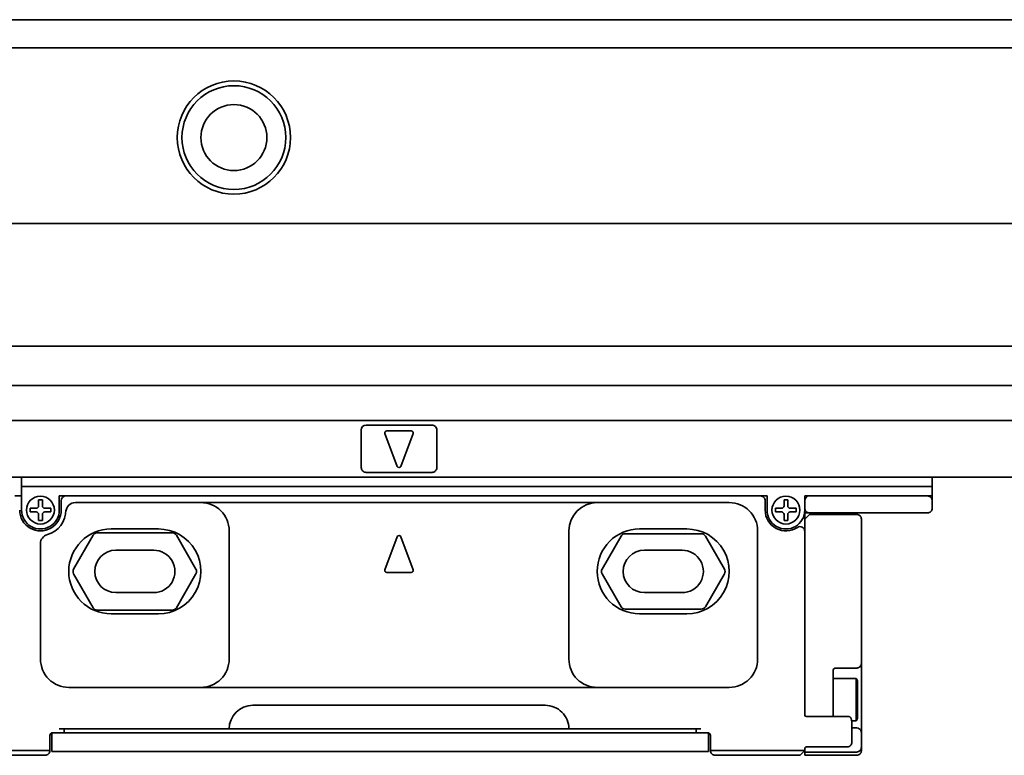
# Model space of a CAD drawing. Extents: x 40 to 554, y 171 to 249.
# Drawn here: x 193 to 297, y 171 to 249 of the extents above; entities that cross this region are included whole.
import ezdxf

# ---------------------------------------------------------------- set-up
doc = ezdxf.new("R2010")
doc.units = 0

msp = doc.modelspace()

# ---------------------------------------------------------------- linework, layer by layer
at = {"color": 7, "lineweight": 35}
for p, q in [((178.855469, 249), (551.85553, 249)), ((178.855469, 246), (551.85553, 246)), ((178.855469, 227.399994), (551.85553, 227.399994)), ((178.855469, 214.399994), (551.85553, 214.399994)), ((178.855469, 210.199997), (551.85553, 210.199997)), ((178.855469, 206.5), (551.85553, 206.5)), ((178.855469, 200.5), (551.85553, 200.5)), ((192.855469, 199.5), (289.355469, 199.5)), ((271.155457, 198.5), (197.55545, 198.5)), ((211.855469, 197.800003), (253.855469, 197.800003)), ((211.855469, 178.199997), (253.855469, 178.199997)), ((217.355469, 176.300003), (248.355469, 176.300003)), ((197.355469, 173.399994), (264.355469, 173.399994)), ((214.855469, 173.800003), (250.855469, 173.800003)), ((197.05545, 171.399994), (264.655457, 171.399994))]:
    msp.add_line(p, q, dxfattribs=at)
at = {"color": 7, "lineweight": 35, "ltscale": 0.175}
for p, q in [((229.355469, 206), (236.355469, 206)), ((236.355469, 201), (229.355469, 201))]:
    msp.add_line(p, q, dxfattribs=at)
at = {"color": 7, "lineweight": 35, "ltscale": 0.1}
for p, q in [((228.855469, 205.5), (228.855469, 201.5)), ((236.855469, 201.5), (236.855469, 205.5)), ((202.855469, 192.75), (206.855469, 192.75)), ((258.855469, 192.75), (262.855469, 192.75)), ((206.855469, 188.25), (202.855469, 188.25)), ((262.855469, 188.25), (258.855469, 188.25))]:
    msp.add_line(p, q, dxfattribs=at)
at = {"color": 7, "lineweight": 35, "ltscale": 0.093341}
for p, q in [((231.367981, 205.130371), (232.667969, 201.630371)), ((234.342957, 205.130371), (233.042938, 201.630371)), ((231.367981, 190.669632), (232.667969, 194.169632)), ((234.342957, 190.669632), (233.042938, 194.169632))]:
    msp.add_line(p, q, dxfattribs=at)
at = {"color": 7, "lineweight": 35, "ltscale": 0.065}
for p, q in [((231.55545, 205.399994), (234.155457, 205.399994)), ((231.55545, 190.399994), (234.155457, 190.399994))]:
    msp.add_line(p, q, dxfattribs=at)
at = {"color": 7, "lineweight": 35, "ltscale": 0.025}
for p, q in [((192.855469, 200.5), (192.855469, 199.5)), ((289.355469, 200.5), (289.355469, 199.5)), ((289.355469, 199), (289.355469, 198)), ((197.05545, 197), (197.05545, 198)), ((271.655457, 198), (271.655457, 197)), ((196.05545, 171.399994), (197.05545, 171.399994)), ((264.655457, 171.399994), (265.655457, 171.399994))]:
    msp.add_line(p, q, dxfattribs=at)
at = {"color": 7, "lineweight": 35, "ltscale": 0.0375}
for p, q in [((289.355469, 200.5), (289.355469, 199)), ((192.855469, 198.5), (192.855469, 197)), ((196.855469, 197), (196.855469, 198.5)), ((271.855469, 198.5), (271.855469, 197))]:
    msp.add_line(p, q, dxfattribs=at)
at = {"color": 7, "lineweight": 35, "ltscale": 0.0125}
for p, q in [((192.855469, 199.5), (192.855469, 199)), ((289.355469, 199.5), (289.355469, 199)), ((192.855469, 199), (192.855469, 198.5)), ((275.855469, 198.5), (276.355469, 198.5)), ((275.855469, 198), (275.855469, 198.5)), ((288.855469, 198.5), (289.355469, 198.5)), ((289.355469, 199), (289.355469, 198.5)), ((275.855469, 196.699997), (276.355469, 196.699997)), ((196.855469, 173.800003), (197.355469, 173.800003)), ((196.855469, 173.399994), (197.355469, 173.399994)), ((264.355469, 173.800003), (264.855469, 173.800003)), ((264.355469, 173.399994), (264.855469, 173.399994)), ((281.355469, 173.899994), (280.855469, 173.899994)), ((275.355469, 171.5), (275.855469, 171.5))]:
    msp.add_line(p, q, dxfattribs=at)
at = {"color": 7, "lineweight": 35, "ltscale": 0.0175}
for p, q in [((192.155457, 198.5), (192.855469, 198.5)), ((196.855469, 198.5), (197.55545, 198.5)), ((271.155457, 198.5), (271.855469, 198.5)), ((196.155457, 173.399994), (196.855469, 173.399994)), ((264.855469, 173.399994), (265.555481, 173.399994))]:
    msp.add_line(p, q, dxfattribs=at)
at = {"color": 7, "lineweight": 35, "ltscale": 0.3125}
for p, q in [((276.355469, 198.5), (288.855469, 198.5)), ((276.355469, 196.699997), (288.855469, 196.699997))]:
    msp.add_line(p, q, dxfattribs=at)
at = {"color": 7, "lineweight": 35, "ltscale": 0.01}
for p, q in [((195.05545, 198.100006), (194.655457, 198.100006)), ((193.755463, 196.800003), (193.755463, 197.199997)), ((195.955475, 196.800003), (195.955475, 197.199997)), ((272.755493, 196.800003), (272.755493, 197.199997)), ((274.955505, 196.800003), (274.955505, 197.199997)), ((195.05545, 195.899994), (194.655457, 195.899994)), ((197.355469, 173.800003), (197.355469, 173.399994)), ((264.355469, 173.800003), (264.355469, 173.399994))]:
    msp.add_line(p, q, dxfattribs=at)
at = {"color": 7, "lineweight": 35, "ltscale": 0.01625}
for p, q in [((194.655457, 198.100006), (194.655457, 197.449997)), ((195.05545, 198.100006), (195.05545, 197.449997)), ((273.655457, 198.100006), (273.655457, 197.449997)), ((274.055481, 198.100006), (274.055481, 197.449997)), ((194.405457, 197.199997), (193.755463, 197.199997)), ((194.405457, 196.800003), (193.755463, 196.800003)), ((194.655457, 195.899994), (194.655457, 196.550003)), ((195.05545, 195.899994), (195.05545, 196.550003)), ((273.655457, 195.899994), (273.655457, 196.550003)), ((274.055481, 195.899994), (274.055481, 196.550003))]:
    msp.add_line(p, q, dxfattribs=at)
at = {"color": 7, "lineweight": 35, "ltscale": 0.3325}
msp.add_line((198.55545, 197.800003), (211.855469, 197.800003), dxfattribs=at)
at = {"color": 7, "lineweight": 35, "ltscale": 0.35}
for p, q in [((253.855469, 197.800003), (267.855469, 197.800003)), ((211.855469, 178.199997), (197.855469, 178.199997)), ((267.855469, 178.199997), (253.855469, 178.199997))]:
    msp.add_line(p, q, dxfattribs=at)
at = {"color": 7, "lineweight": 35, "ltscale": 0.010001}
for p, q in [((274.055481, 198.100006), (273.655457, 198.100006)), ((274.055481, 195.899994), (273.655457, 195.899994))]:
    msp.add_line(p, q, dxfattribs=at)
at = {"color": 7, "lineweight": 35, "ltscale": 0.02}
for p, q in [((275.855469, 197.199997), (275.855469, 198)), ((289.355469, 197.199997), (289.355469, 198))]:
    msp.add_line(p, q, dxfattribs=at)
at = {"color": 7, "lineweight": 35, "ltscale": 0.016251}
for p, q in [((195.30545, 197.199997), (195.955475, 197.199997)), ((195.30545, 196.800003), (195.955475, 196.800003)), ((274.305481, 197.199997), (274.955505, 197.199997)), ((274.305481, 196.800003), (274.955505, 196.800003))]:
    msp.add_line(p, q, dxfattribs=at)
at = {"color": 7, "lineweight": 35, "ltscale": 0.005}
for p, q in [((197.55545, 196.800003), (197.55545, 197)), ((275.855469, 197), (275.855469, 197.199997)), ((275.855469, 171.5), (275.855469, 171.699997))]:
    msp.add_line(p, q, dxfattribs=at)
at = {"color": 7, "lineweight": 35, "ltscale": 0.016249}
for p, q in [((273.405457, 197.199997), (272.755493, 197.199997)), ((273.405457, 196.800003), (272.755493, 196.800003))]:
    msp.add_line(p, q, dxfattribs=at)
at = {"color": 7, "lineweight": 35, "ltscale": 0.009151}
msp.add_line((275.855469, 196.333969), (275.855469, 196.699997), dxfattribs=at)
at = {"color": 7, "lineweight": 35, "ltscale": 0.017678}
for p, q in [((276.355469, 196.550003), (275.855469, 196.050003)), ((275.855469, 171.5), (275.355469, 171))]:
    msp.add_line(p, q, dxfattribs=at)
at = {"color": 7, "lineweight": 35, "ltscale": 0.006262}
msp.add_line((275.855469, 196.333969), (275.855469, 196.083481), dxfattribs=at)
at = {"color": 7, "lineweight": 35, "ltscale": 0.125}
for p, q in [((276.355469, 196.550003), (281.355469, 196.550003)), ((202.355469, 195), (207.355469, 195)), ((258.355469, 195), (263.355469, 195)), ((207.355469, 186), (202.355469, 186)), ((263.355469, 186), (258.355469, 186)), ((195.355469, 171), (190.355469, 171))]:
    msp.add_line(p, q, dxfattribs=at)
at = {"color": 7, "lineweight": 35, "ltscale": 0.000837}
msp.add_line((275.855469, 196.083481), (275.855469, 196.050003), dxfattribs=at)
at = {"color": 7, "lineweight": 35, "ltscale": 0.0625}
for p, q in [((275.855469, 193.550003), (275.855469, 196.050003)), ((281.855469, 193.550003), (281.855469, 196.050003))]:
    msp.add_line(p, q, dxfattribs=at)
at = {"color": 7, "lineweight": 35, "ltscale": 0.103923}
for p, q in [((198.372437, 190.75), (200.450897, 194.350006)), ((209.26001, 194.350006), (211.33847, 190.75)), ((200.450897, 186.649994), (198.372437, 190.25)), ((211.33847, 190.25), (209.26001, 186.649994))]:
    msp.add_line(p, q, dxfattribs=at)
at = {"color": 7, "lineweight": 35, "ltscale": 0.198577}
for p, q in [((200.883911, 194.600006), (208.826996, 194.600006)), ((208.826996, 186.399994), (200.883911, 186.399994))]:
    msp.add_line(p, q, dxfattribs=at)
at = {"color": 7, "lineweight": 35, "ltscale": 0.34}
for p, q in [((214.855469, 181.199997), (214.855469, 194.800003)), ((250.855469, 194.800003), (250.855469, 181.199997)), ((270.855469, 181.199997), (270.855469, 194.800003))]:
    msp.add_line(p, q, dxfattribs=at)
at = {"color": 7, "lineweight": 35, "ltscale": 0.101036}
for p, q in [((254.372467, 190.75), (256.393188, 194.25)), ((256.393188, 186.75), (254.372467, 190.25))]:
    msp.add_line(p, q, dxfattribs=at)
at = {"color": 7, "lineweight": 35, "ltscale": 0.201463}
for p, q in [((256.826233, 194.5), (264.884766, 194.5)), ((264.884766, 186.5), (256.826233, 186.5))]:
    msp.add_line(p, q, dxfattribs=at)
at = {"color": 7, "lineweight": 35, "ltscale": 0.101037}
for p, q in [((265.317749, 194.25), (267.338501, 190.75)), ((267.338501, 190.25), (265.317749, 186.75))]:
    msp.add_line(p, q, dxfattribs=at)
at = {"color": 7, "lineweight": 35, "ltscale": 0.305943}
msp.add_line((194.855469, 193.437698), (194.855469, 181.199997), dxfattribs=at)
at = {"color": 7, "lineweight": 35, "ltscale": 0.4125}
msp.add_line((275.855469, 193.550003), (275.855469, 177.050003), dxfattribs=at)
at = {"color": 7, "lineweight": 35, "ltscale": 0.32}
msp.add_line((281.855469, 193.550003), (281.855469, 180.75), dxfattribs=at)
at = {"color": 7, "lineweight": 35, "ltscale": 0.0875}
msp.add_line((281.855469, 177.25), (281.855469, 180.75), dxfattribs=at)
at = {"color": 7, "lineweight": 35, "ltscale": 0.064457}
msp.add_line((278.855469, 179.949997), (278.855469, 177.371704), dxfattribs=at)
at = {"color": 7, "lineweight": 35, "ltscale": 0.055}
msp.add_line((281.355469, 180.25), (279.155457, 180.25), dxfattribs=at)
at = {"color": 7, "lineweight": 35, "ltscale": 0.061392}
msp.add_line((278.855469, 179.149994), (281.311157, 179.149994), dxfattribs=at)
at = {"color": 7, "lineweight": 35, "ltscale": 0.083218}
msp.add_line((281.311157, 175.821289), (281.311157, 179.149994), dxfattribs=at)
at = {"color": 7, "lineweight": 35, "ltscale": 0.007217}
for p, q in [((281.455505, 178.899994), (281.311157, 179.149994)), ((281.455505, 174.899994), (281.311157, 174.649994))]:
    msp.add_line(p, q, dxfattribs=at)
at = {"color": 7, "lineweight": 35, "ltscale": 0.073971}
msp.add_line((281.455505, 175.941147), (281.455505, 178.899994), dxfattribs=at)
at = {"color": 7, "lineweight": 35, "ltscale": 0.036657}
msp.add_line((275.855469, 175.58371), (275.855469, 177.050003), dxfattribs=at)
at = {"color": 7, "lineweight": 35, "ltscale": 0.03876}
msp.add_line((278.855469, 175.821289), (278.855469, 177.371704), dxfattribs=at)
at = {"color": 7, "lineweight": 35, "ltscale": 0.00875}
msp.add_line((281.855469, 177.25), (281.855469, 176.899994), dxfattribs=at)
at = {"color": 7, "lineweight": 35, "ltscale": 0.087357}
msp.add_line((281.855469, 173.405716), (281.855469, 176.899994), dxfattribs=at)
at = {"color": 7, "lineweight": 35, "ltscale": 0.000753}
msp.add_line((275.85144, 175.300003), (275.851501, 175.269867), dxfattribs=at)
at = {"color": 7, "lineweight": 35, "ltscale": 0.008557}
msp.add_line((275.855469, 175.241425), (275.855469, 175.58371), dxfattribs=at)
at = {"color": 7, "lineweight": 35, "ltscale": 0.018029}
msp.add_line((278.855469, 175.100143), (278.855469, 175.821289), dxfattribs=at)
at = {"color": 7, "lineweight": 35, "ltscale": 0.029282}
msp.add_line((281.311157, 174.649994), (281.311157, 175.821289), dxfattribs=at)
at = {"color": 7, "lineweight": 35, "ltscale": 0.026029}
msp.add_line((281.455505, 174.899994), (281.455505, 175.941147), dxfattribs=at)
at = {"color": 7, "lineweight": 35, "ltscale": 0.109189}
msp.add_line((280.355469, 175.100006), (275.987915, 175.100006), dxfattribs=at)
at = {"color": 7, "lineweight": 35, "ltscale": 0.004544}
msp.add_line((280.537231, 175.100006), (280.355469, 175.100006), dxfattribs=at)
at = {"color": 7, "lineweight": 35, "ltscale": 0.000509}
msp.add_line((280.537231, 175.100006), (280.557556, 175.098984), dxfattribs=at)
at = {"color": 7, "lineweight": 35, "ltscale": 0.000517}
msp.add_line((280.557556, 175.098984), (280.578003, 175.09584), dxfattribs=at)
at = {"color": 7, "lineweight": 35, "ltscale": 0.000696}
msp.add_line((280.578003, 175.09584), (280.604797, 175.088257), dxfattribs=at)
at = {"color": 7, "lineweight": 35, "ltscale": 0.000701}
msp.add_line((280.604797, 175.088257), (280.630432, 175.076874), dxfattribs=at)
at = {"color": 7, "lineweight": 35, "ltscale": 0.000702}
msp.add_line((280.630432, 175.076874), (280.654236, 175.061996), dxfattribs=at)
at = {"color": 7, "lineweight": 35, "ltscale": 0.000539}
msp.add_line((280.654236, 175.061996), (280.671021, 175.048492), dxfattribs=at)
at = {"color": 7, "lineweight": 35, "ltscale": 0.000543}
msp.add_line((280.671021, 175.048492), (280.686523, 175.033264), dxfattribs=at)
at = {"color": 7, "lineweight": 35, "ltscale": 0.001096}
msp.add_line((280.686523, 175.033264), (280.713379, 174.998611), dxfattribs=at)
at = {"color": 7, "lineweight": 35, "ltscale": 0.001093}
msp.add_line((280.713379, 174.998611), (280.734436, 174.960281), dxfattribs=at)
at = {"color": 7, "lineweight": 35, "ltscale": 0.000806}
msp.add_line((280.734436, 174.960281), (280.74646, 174.930359), dxfattribs=at)
at = {"color": 7, "lineweight": 35, "ltscale": 0.000792}
msp.add_line((280.74646, 174.930359), (280.755493, 174.899994), dxfattribs=at)
at = {"color": 7, "lineweight": 35, "ltscale": 0.012527}
msp.add_line((280.810059, 174.649994), (281.311157, 174.649994), dxfattribs=at)
at = {"color": 7, "lineweight": 35, "ltscale": 0.049571}
for p, q in [((196.05545, 173.382843), (196.05545, 171.399994)), ((265.655457, 173.382843), (265.655457, 171.399994))]:
    msp.add_line(p, q, dxfattribs=at)
at = {"color": 7, "lineweight": 35, "ltscale": 0.4375}
msp.add_line((197.355469, 173.800003), (214.855469, 173.800003), dxfattribs=at)
at = {"color": 7, "lineweight": 35, "ltscale": 0.3375}
msp.add_line((250.855469, 173.800003), (264.355469, 173.800003), dxfattribs=at)
at = {"color": 7, "lineweight": 35, "ltscale": 0.044379}
msp.add_line((280.855469, 172.399994), (280.855469, 174.17514), dxfattribs=at)
at = {"color": 7, "lineweight": 35, "ltscale": 0.038893}
msp.add_line((281.855469, 173.405716), (281.855469, 171.849991), dxfattribs=at)
at = {"color": 7, "lineweight": 35, "ltscale": 0.04}
for p, q in [((195.855469, 171.5), (195.855469, 173.099991)), ((265.855469, 171.5), (265.855469, 173.099991))]:
    msp.add_line(p, q, dxfattribs=at)
at = {"color": 7, "lineweight": 35, "ltscale": 0.1375}
for p, q in [((195.855469, 171.5), (190.355469, 171.5)), ((281.355469, 171.349991), (275.855469, 171.349991)), ((281.355469, 171), (275.855469, 171))]:
    msp.add_line(p, q, dxfattribs=at)
at = {"color": 7, "lineweight": 35, "ltscale": 0.2375}
msp.add_line((275.355469, 171.5), (265.855469, 171.5), dxfattribs=at)
at = {"color": 7, "lineweight": 35, "ltscale": 0.00375}
msp.add_line((275.855469, 171.349991), (275.855469, 171.5), dxfattribs=at)
at = {"color": 7, "lineweight": 35, "ltscale": 0.003661}
for p, q in [((275.855469, 171.203552), (275.855469, 171.349991)), ((275.855469, 171), (275.855469, 171.146454))]:
    msp.add_line(p, q, dxfattribs=at)
at = {"color": 7, "lineweight": 35, "ltscale": 0.001427}
msp.add_line((275.855469, 171.146454), (275.855469, 171.203552), dxfattribs=at)
at = {"color": 7, "lineweight": 35, "ltscale": 0.1075}
msp.add_line((280.355469, 171.899994), (276.055481, 171.899994), dxfattribs=at)
at = {"color": 7, "lineweight": 35, "ltscale": 0.007322}
msp.add_line((281.855469, 171.557114), (281.855469, 171.849991), dxfattribs=at)
at = {"color": 7, "lineweight": 35, "ltscale": 0.001428}
msp.add_line((281.855469, 171.557114), (281.855469, 171.5), dxfattribs=at)
at = {"color": 7, "lineweight": 35, "ltscale": 0.225}
msp.add_line((275.355469, 171), (266.355469, 171), dxfattribs=at)
at = {"color": 7, "lineweight": 35}
for centre, radius in [((215.355469, 236.5), 6), ((215.355469, 236.5), 5.5), ((215.355469, 236.5), 3.5), ((194.855469, 197), 1.475), ((273.855469, 197), 1.475)]:
    msp.add_circle(centre, radius, dxfattribs=at)
for centre, radius, start, end in [((229.355469, 205.5), 0.5, 90.000003, 179.999991), ((236.355469, 205.5), 0.5, 0, 90.000003), ((231.55545, 205.199997), 0.2, 90.000003, 200.37643), ((234.155457, 205.199997), 0.2, 339.623562, 90.000003), ((229.355469, 201.5), 0.5, 179.999991, 269.999997), ((232.855469, 201.699997), 0.2, 200.37643, 339.623562), ((236.355469, 201.5), 0.5, 269.999997, 360), ((197.55545, 198), 0.5, 90.000003, 179.999991), ((271.155457, 198), 0.5, 0, 90.000003), ((276.355469, 198), 0.5, 90.000003, 179.999991), ((288.855469, 198), 0.5, 0, 90.000003), ((194.405457, 197.449997), 0.25, 269.999997, 360), ((195.30545, 197.449997), 0.25, 179.999991, 269.999997), ((198.55545, 196.800003), 1, 90.000003, 179.999991), ((211.855469, 194.800003), 3, 0, 90.000003), ((253.855469, 194.800003), 3, 90.000003, 179.999991), ((267.855469, 194.800003), 3, 0, 90.000003), ((273.405457, 197.449997), 0.25, 269.999997, 360), ((274.305481, 197.449997), 0.25, 179.999991, 269.999997), ((194.855469, 197), 2.2, 179.999991, 360), ((194.855469, 197), 2, 179.999991, 360), ((194.405457, 196.550003), 0.25, 0, 90.000003), ((195.30545, 196.550003), 0.25, 90.000003, 179.999991), ((194.855469, 197), 2.7, 285.680336, 360), ((273.855469, 197), 2.2, 179.999991, 303.749004), ((273.855469, 197), 2, 179.999991, 360), ((273.405457, 196.550003), 0.25, 0, 90.000003), ((274.305481, 196.550003), 0.25, 90.000003, 179.999991), ((276.355469, 197.199997), 0.5, 179.999991, 269.999997), ((281.355469, 196.050003), 0.5, 0, 90.000003), ((288.855469, 197.199997), 0.5, 269.999997, 360), ((275.355469, 194.755005), 0.5, 0, 123.748985), ((195.855469, 193.437698), 1, 105.680348, 179.999991), ((202.355469, 190.5), 4.5, 90.000003, 269.999997), ((200.883911, 194.100006), 0.5, 90.000003, 149.999997), ((207.355469, 190.5), 4.5, 269.999997, 90.000003), ((208.826996, 194.100006), 0.5, 30.000001, 90.000003), ((232.855469, 194.100006), 0.2, 20.37644, 159.623556), ((258.355469, 190.5), 4.5, 90.000003, 269.999997), ((256.826233, 194), 0.5, 90.000003, 149.999997), ((263.355469, 190.5), 4.5, 269.999997, 90.000003), ((264.884766, 194), 0.5, 30.000001, 90.000003), ((202.855469, 190.5), 2.25, 90.000003, 269.999997), ((206.855469, 190.5), 2.25, 269.999997, 90.000003), ((258.855469, 190.5), 2.25, 90.000003, 269.999997), ((262.855469, 190.5), 2.25, 269.999997, 90.000003), ((198.80545, 190.5), 0.5, 149.999997, 210.000003), ((210.905457, 190.5), 0.5, 329.999989, 30.000001), ((231.55545, 190.600006), 0.2, 159.623556, 269.999997), ((234.155457, 190.600006), 0.2, 269.999997, 20.37644), ((254.80545, 190.5), 0.5, 149.999997, 210.000003), ((266.905457, 190.5), 0.5, 329.999989, 30.000001), ((200.883911, 186.899994), 0.5, 210.000003, 269.999997), ((208.826996, 186.899994), 0.5, 269.999997, 329.999989), ((256.826233, 187), 0.5, 210.000003, 269.999997), ((264.884766, 187), 0.5, 269.999997, 329.999989), ((197.855469, 181.199997), 3, 179.999991, 269.999997), ((211.855469, 181.199997), 3, 269.999997, 360), ((253.855469, 181.199997), 3, 179.999991, 269.999997), ((267.855469, 181.199997), 3, 269.999997, 360), ((281.355469, 180.75), 0.5, 269.999997, 360), ((279.155457, 179.949997), 0.3, 90.000003, 179.999991), ((217.355469, 173.800003), 2.5, 90.000003, 179.999991), ((248.355469, 173.800003), 2.5, 0, 90.000003), ((276.025757, 175.273285), 0.173423, 181.124176, 270.648838), ((277.807495, 174.119019), 3.049055, 1.054896, 14.838094), ((196.155457, 173.099991), 0.3, 90.000003, 179.999991), ((265.555481, 173.099991), 0.3, 0, 90.000003), ((281.355469, 173.399994), 0.5, 23.578231, 90.000003), ((281.368591, 173.402359), 0.486994, 0.394923, 23.93947), ((280.355469, 172.399994), 0.5, 269.999997, 360), ((195.355469, 171.5), 0.5, 269.999997, 360), ((266.355469, 171.5), 0.5, 179.999991, 269.999997), ((276.055481, 171.699997), 0.2, 90.000003, 179.999991), ((281.355469, 171.849991), 0.5, 269.999997, 360), ((281.355469, 171.5), 0.5, 269.999997, 360)]:
    msp.add_arc(centre, radius, start, end, dxfattribs=at)

doc.saveas('drawing.dxf')
